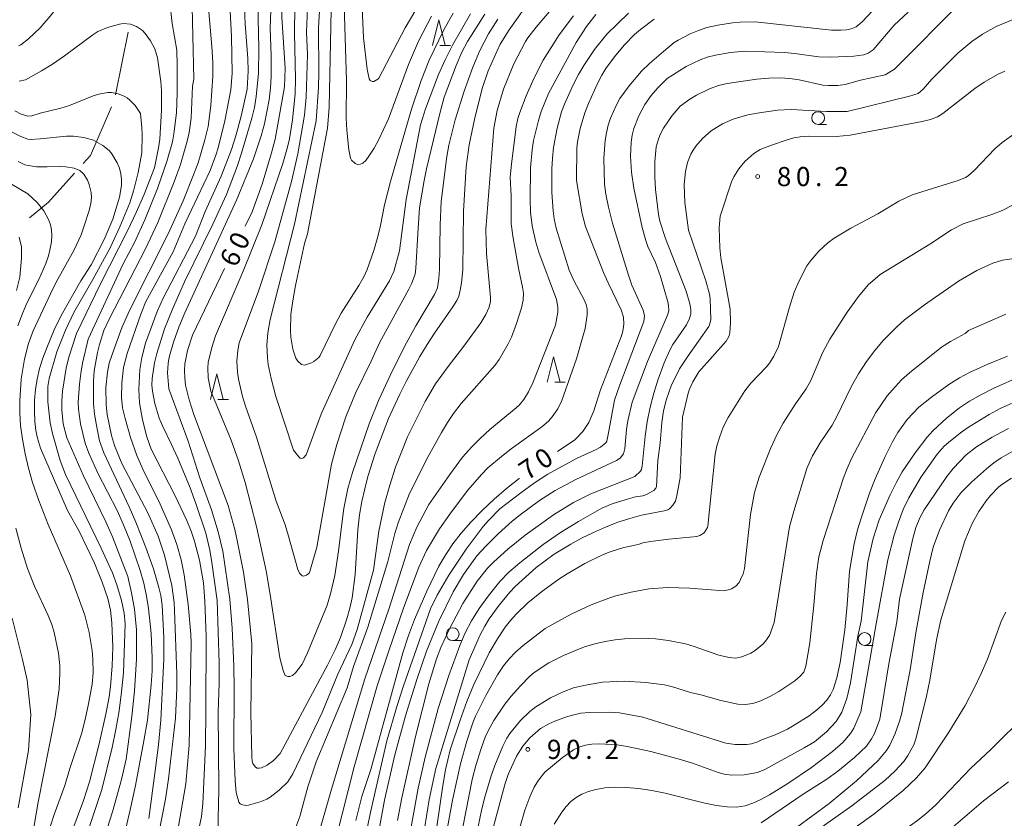
# Model space of a CAD drawing. Units: millimetres. Extents: x -76000 to -74000, y 30000 to 31500.
# Drawn here: x -75777 to -75584, y 30976 to 31133 of the extents above; entities that cross this region are included whole.
import ezdxf

# ---------------------------------------------------------------- set-up
doc = ezdxf.new("R2010")
doc.units = ezdxf.units.MM
for name, color, linetype, lineweight in [('110600_大字・町・丁目界', 7, 'Continuous', 20), ('633100_広葉樹林', 7, 'Continuous', 9), ('633200_針葉樹林', 7, 'Continuous', 9), ('710100_等高線（計曲線）', 7, 'Continuous', 20), ('710107_等高線（計曲線）（注記）', 7, 'Continuous', 0), ('710200_等高線（主曲線）', 7, 'Continuous', 9), ('731200_図化機測定による標高点', 7, 'Continuous', 20), ('731207_図化機測定による標高点（注記）', 7, 'Continuous', 20)]:
    doc.layers.add(name, color=color, linetype=linetype, lineweight=lineweight)
doc.styles.add('Style-WORKING', font='txt')

msp = doc.modelspace()

# ---------------------------------------------------------------- linework, layer by layer
at = {"layer": '110600_大字・町・丁目界'}
msp.add_line((-75755.714, 31130.275), (-75758.243, 31118.033), dxfattribs=at)
at = {"layer": '110600_大字・町・丁目界', "flags": 128}
for points in [[(-75758.981, 31115.659), (-75763.12, 31106.15), (-75764.543, 31104.566)], [(-75766.214, 31102.706), (-75771.33, 31097.01), (-75775.055, 31093.914)]]:
    msp.add_lwpolyline(points, dxfattribs=at)
at = {"layer": '633100_広葉樹林'}
for p, q in [((-75620.67, 31112.2), (-75619.003, 31112.2)), ((-75692.2, 31011.23), (-75690.533, 31011.23)), ((-75611.58, 31010.28), (-75609.913, 31010.28))]:
    msp.add_line(p, q, dxfattribs=at)
for centre in [(-75620.67, 31113.45), (-75692.2, 31012.48), (-75611.58, 31011.53)]:
    msp.add_circle(centre, 1.249875, dxfattribs=at)
at = {"layer": '633200_針葉樹林'}
for p, q in [((-75694.722, 31127.67), (-75692.638, 31127.67)), ((-75672.242, 31061.76), (-75670.158, 31061.76)), ((-75738.162, 31058.39), (-75736.078, 31058.39))]:
    msp.add_line(p, q, dxfattribs=at)
at = {"layer": '633200_針葉樹林', "flags": 128}
for points in [[(-75696.18, 31127.67), (-75694.93, 31132.67), (-75693.68, 31127.67)], [(-75673.7, 31061.76), (-75672.45, 31066.76), (-75671.2, 31061.76)], [(-75739.62, 31058.39), (-75738.37, 31063.39), (-75737.12, 31058.39)]]:
    msp.add_lwpolyline(points, dxfattribs=at)
at = {"layer": '710100_等高線（計曲線）', "flags": 128}
for points in [[(-75732.86, 31092.29), (-75731.49, 31095.14), (-75729.53, 31100.55), (-75727.66, 31106.65), (-75726.98, 31109.3), (-75725.11, 31119.54), (-75724.97, 31123.22), (-75725.65, 31133.19), (-75725.51, 31137.73), (-75723.99, 31149.51), (-75722.91, 31155.59), (-75722.27, 31158.4), (-75721.52, 31161.12)], [(-75713.49, 31137.68), (-75713.02, 31120.72), (-75713.05, 31113.43), (-75712.94, 31111.06), (-75712.53, 31107.27), (-75712.2, 31105.58), (-75711.99, 31105.2), (-75711.29, 31104.55), (-75710.84, 31104.38), (-75710.23, 31104.41), (-75709.78, 31104.63), (-75709.23, 31105.16), (-75708.61, 31105.98), (-75707.57, 31107.58), (-75706.7, 31109.16), (-75704.77, 31113.33), (-75700.88, 31123.97), (-75698.93, 31128.52), (-75696.35, 31133.41)], [(-75740.11, 31136.56), (-75739.37, 31127.46), (-75739.19, 31124.41), (-75739.16, 31121.63), (-75739.55, 31115.91), (-75740.08, 31111.78), (-75740.7, 31109.18), (-75742.06, 31104.73), (-75742.93, 31102.33), (-75744.98, 31097.26), (-75747.92, 31090.79), (-75755.4, 31075.91), (-75756.91, 31072.63), (-75758.5, 31068.32), (-75759.43, 31065.47), (-75759.8, 31063.72), (-75760.12, 31060.76), (-75760.05, 31057.37), (-75759.82, 31055.45), (-75758.99, 31051.32), (-75758.41, 31049.39), (-75756.98, 31045.86), (-75751.87, 31036.21), (-75749.84, 31031.65), (-75748.6, 31027.91), (-75747.2, 31021.98), (-75746.76, 31018.67), (-75746.65, 31017.14), (-75746.19, 31004.72), (-75746.2, 31001.87), (-75746.48, 30996.01), (-75747.87, 30984.16), (-75748.42, 30980.2), (-75749.75, 30973.51)], [(-75676.5, 31137.33), (-75681.13, 31130.74), (-75682.9, 31127.94), (-75685.25, 31122.72), (-75686.45, 31119.23), (-75687.94, 31113.21), (-75688.98, 31108.23), (-75689.55, 31103.94), (-75690.08, 31095.24), (-75690.24, 31083.78), (-75690.49, 31081.21), (-75690.72, 31079.76), (-75691.02, 31078.61), (-75691.39, 31077.76), (-75692.15, 31076.5), (-75695.8, 31071.35), (-75697.22, 31069.15), (-75698.65, 31066.79), (-75701.34, 31061.91), (-75702.57, 31059.45), (-75704.77, 31054.66), (-75707.38, 31047.85), (-75708.82, 31043.3), (-75709.43, 31040.93), (-75709.99, 31038.46), (-75710.44, 31035.83), (-75710.77, 31032.91), (-75711.27, 31024.12), (-75711.86, 31019.6), (-75712.32, 31017.54), (-75712.92, 31015.46), (-75714.2, 31011.83), (-75715.22, 31009.43), (-75716.72, 31006.43), (-75725.96, 30989.1), (-75727.31, 30987.76), (-75728.51, 30986.87), (-75729.64, 30986.32), (-75730.1, 30986.23), (-75730.5, 30986.28), (-75730.84, 30986.47), (-75731.32, 30987.2), (-75731.46, 30987.6), (-75731.54, 30988.38), (-75731.69, 30997.13), (-75731.54, 31010.57), (-75732.4, 31019.24), (-75733.18, 31024.59), (-75734.31, 31030.48), (-75734.87, 31032.94), (-75736.15, 31037.62), (-75742.89, 31055.48), (-75743.82, 31058.35), (-75744.48, 31061.21), (-75744.66, 31062.63), (-75744.72, 31064.04), (-75744.63, 31065.4), (-75744.12, 31067.95), (-75743.15, 31070.97), (-75736.85, 31084.03)], [(-75671.68, 31048.24), (-75668.28, 31050.53), (-75666.7, 31052.1), (-75665.57, 31053.9), (-75664.61, 31056.18), (-75663.26, 31060.31), (-75659.16, 31070.84), (-75658.89, 31071.78), (-75658.72, 31073.13), (-75658.8, 31074.52), (-75659.25, 31075.96), (-75661.79, 31081.19), (-75662.68, 31083.25), (-75666.19, 31092.25), (-75666.87, 31094.74), (-75667.97, 31101.22), (-75667.93, 31107.54), (-75667.8, 31108.84), (-75667.27, 31111.42), (-75666.31, 31114.51), (-75665.61, 31116.31), (-75663.86, 31120.21), (-75663.02, 31121.83), (-75662.23, 31123.15), (-75660.56, 31125.46), (-75658.65, 31127.7), (-75656.59, 31129.8), (-75655.46, 31130.81), (-75652.78, 31132.84)], [(-75584.12, 31122.65), (-75585.59, 31121.95), (-75588.16, 31120.51), (-75589.98, 31119.27), (-75596.27, 31114.36), (-75597.32, 31113.71), (-75598.66, 31113.19), (-75600.28, 31112.79), (-75614.41, 31110.08), (-75617.11, 31109.83), (-75622.62, 31109.89), (-75624.17, 31109.79), (-75625.43, 31109.57), (-75626.74, 31109.21), (-75629.83, 31108.18), (-75632.01, 31107.31), (-75633.28, 31106.54), (-75635.05, 31104.97), (-75636.21, 31103.54), (-75637.18, 31101.94), (-75637.62, 31100.96), (-75639.82, 31094.26), (-75640.02, 31092.01), (-75639.93, 31088.07), (-75639.69, 31086.1), (-75637.91, 31076.09), (-75637.82, 31073.51), (-75637.95, 31071.36), (-75638.14, 31070.73), (-75638.66, 31069.78), (-75644.02, 31063.82), (-75645.2, 31061.85), (-75645.86, 31060.41), (-75646.13, 31059.61), (-75647.22, 31054.93), (-75647.71, 31043.04), (-75648.33, 31039.58), (-75648.62, 31038.49), (-75649.11, 31037.73), (-75649.73, 31037.05), (-75650.12, 31036.82), (-75650.82, 31036.6), (-75655.27, 31035.75), (-75657.52, 31035.14), (-75659.9, 31034.36), (-75662.32, 31033.43), (-75664.67, 31032.39), (-75667, 31031.23), (-75669.07, 31030.1), (-75672.33, 31028.13), (-75675.86, 31025.51), (-75679.99, 31021.79), (-75681.05, 31020.67), (-75683.14, 31018.15), (-75685.04, 31015.49), (-75685.94, 31014.03), (-75686.83, 31012.34), (-75688.98, 31007.43), (-75695.48, 30986.22), (-75696.79, 30980.15), (-75697.72, 30974.39)], [(-75757.46, 31103.67), (-75757.88, 31104.72), (-75758.91, 31106.46), (-75759.46, 31107.09), (-75760.71, 31108.08), (-75762.53, 31109.11), (-75764.39, 31109.65), (-75766.44, 31109.94), (-75767.78, 31109.9), (-75772.93, 31109.38), (-75774.85, 31109.28), (-75775.36, 31109.36), (-75776.73, 31109.86), (-75779.2, 31111.09)], [(-75768.21, 30969.93), (-75764.5, 30979.93), (-75763.33, 30983.59), (-75761.38, 30990.99), (-75760.03, 30997.12), (-75759.46, 31000.22), (-75759.16, 31002.24), (-75758.84, 31006.25), (-75758.75, 31009.92), (-75758.92, 31014.68), (-75759.22, 31017.16), (-75759.74, 31019.43), (-75760.81, 31022.64), (-75762.3, 31026.39), (-75765.3, 31032.63), (-75767.6, 31036.67), (-75772.91, 31048.84), (-75773.47, 31050.83), (-75773.78, 31052.33), (-75773.98, 31054.1), (-75774.08, 31056.13), (-75774.05, 31058.26), (-75773.87, 31060.36), (-75773.54, 31062.4), (-75773.06, 31064.43), (-75772.44, 31066.47), (-75771.68, 31068.51), (-75770.2, 31072.02), (-75768.84, 31074.85), (-75765.01, 31081.64), (-75762.99, 31084.71), (-75760.4, 31089.71), (-75758.75, 31093.66), (-75757.4, 31098.01), (-75757.07, 31100.26), (-75757.07, 31101.42), (-75757.19, 31102.56), (-75757.46, 31103.67)], [(-75673.37, 30994.92), (-75672.22, 30995.44), (-75669.73, 30996.37), (-75668.51, 30996.72), (-75667.15, 30996.99), (-75665.51, 30997.17), (-75661.54, 30997.24), (-75659.57, 30997.08), (-75654.96, 30996.24), (-75638.75, 30991.16), (-75636.88, 30990.92), (-75634.65, 30990.88), (-75633.71, 30991.02), (-75632.45, 30991.38), (-75631.9, 30991.71), (-75629.1, 30992.78), (-75626.66, 30993.92), (-75625.35, 30994.65), (-75622.44, 30996.52), (-75621.02, 30997.58), (-75619.86, 30998.61), (-75618.96, 30999.59), (-75618.27, 31000.58), (-75617.72, 31001.62), (-75616.98, 31003.91), (-75616.36, 31006.95), (-75615.45, 31013.33), (-75614.97, 31018.19), (-75614.51, 31024.79), (-75613.64, 31030.14), (-75612.97, 31032.9), (-75612.25, 31035.19), (-75610.59, 31040.07), (-75609.49, 31042.87), (-75607.55, 31047.21), (-75606.11, 31050.13), (-75605.06, 31051.91), (-75603.24, 31054.46), (-75600.93, 31056.92), (-75598.47, 31058.87), (-75595.07, 31061.3), (-75592.97, 31062.6), (-75591.02, 31063.65), (-75587.42, 31065.32), (-75583.57, 31066.86)], [(-75711.15, 30975.99), (-75709.98, 30980.74), (-75708.26, 30986), (-75701.99, 31008.83), (-75700.87, 31012.22), (-75699.69, 31015.32), (-75697.29, 31020.89), (-75694.9, 31025.81), (-75693.58, 31028.06), (-75692.17, 31030.17), (-75690.56, 31032.26), (-75688.66, 31034.42), (-75686.46, 31036.65), (-75684.09, 31038.86), (-75681.66, 31040.96), (-75679.17, 31042.93), (-75679.16, 31042.94)], [(-75582.85, 31043.01), (-75584.5, 31041.92), (-75585.27, 31041.28), (-75586.93, 31039.59), (-75587.77, 31038.58), (-75589.23, 31036.48), (-75590.49, 31034.11), (-75591.93, 31030.71), (-75596.66, 31015.28), (-75597.52, 31011.34), (-75598.8, 31003.49), (-75599.45, 31000.37), (-75601.49, 30992.2), (-75601.96, 30990.82), (-75603.08, 30988.72), (-75603.91, 30987.59), (-75605.66, 30985.65), (-75607.56, 30983.92), (-75614.08, 30978.89), (-75629.7, 30967.85)], [(-75684.33, 30974.35), (-75681.98, 30983.09), (-75681.34, 30985.03), (-75679.74, 30988.62), (-75678.5, 30990.55), (-75677.08, 30992.2), (-75675.02, 30993.99), (-75673.37, 30994.92)]]:
    msp.add_lwpolyline(points, dxfattribs=at)
at = {"layer": '710200_等高線（主曲線）', "flags": 128}
for points in [[(-75753.73, 31148.08), (-75754.61, 31148.21), (-75755.65, 31148.2), (-75756.77, 31148.03), (-75757.9, 31147.72), (-75759.02, 31147.25), (-75761.03, 31146.11), (-75762.08, 31145.31), (-75762.75, 31144.66), (-75763.51, 31143.71), (-75766.11, 31139.83), (-75768.52, 31136.59), (-75771.01, 31133.39), (-75772.93, 31131.09), (-75775.25, 31128.98), (-75776.77, 31127.77), (-75777.23, 31127.62)], [(-75688.73, 31133.85), (-75692.26, 31127.75), (-75693.71, 31124.88), (-75694.99, 31121.97), (-75697.55, 31115.28), (-75698.48, 31112.11), (-75701.3, 31097.5), (-75702.64, 31087.47), (-75703.76, 31083.43), (-75704.58, 31081.58), (-75708.98, 31074.5), (-75711.39, 31070.05), (-75717.81, 31055.88), (-75718.7, 31053.65), (-75720.88, 31047.59), (-75721.39, 31047.01), (-75721.8, 31046.84), (-75722.04, 31046.92), (-75722.35, 31047.17), (-75723.35, 31048.5), (-75726.8, 31059.01), (-75727.74, 31062.51), (-75728.31, 31065.27), (-75728.49, 31066.57), (-75728.58, 31069.02), (-75728.37, 31071.45), (-75727.93, 31074.03), (-75723.2, 31092.73), (-75718.95, 31112.9), (-75718.47, 31119.41), (-75718.4, 31122.39), (-75718.5, 31131.14), (-75717.56, 31146.67)], [(-75743.8, 30990.78), (-75743.39, 31010.74), (-75743.44, 31012.5), (-75743.97, 31018.29), (-75744.78, 31024.06), (-75745.39, 31027.05), (-75746.22, 31029.99), (-75747.28, 31032.87), (-75748.48, 31035.7), (-75749.75, 31038.47), (-75752.62, 31044.18), (-75754.06, 31047.42), (-75755.29, 31050.96), (-75756.33, 31054.67), (-75756.84, 31056.74), (-75757.06, 31058.79), (-75757, 31061.59), (-75756.67, 31064.65), (-75755.96, 31067.42), (-75753.24, 31075.11), (-75752.25, 31077.57), (-75746.94, 31087.26), (-75744.63, 31092.77), (-75739.71, 31103.17), (-75738.55, 31106.21), (-75738.1, 31107.64), (-75736.78, 31112.93), (-75735.62, 31119.01), (-75735.38, 31122.26), (-75735.53, 31129.45), (-75736.17, 31141.95)], [(-75738.17, 30973.46), (-75737.98, 30982.17), (-75738.13, 30997.2), (-75737.93, 31002.89), (-75737.89, 31006.81), (-75738.32, 31019.09), (-75739.34, 31026.53), (-75739.75, 31028.91), (-75740.56, 31032.25), (-75742.46, 31038.03), (-75743.62, 31041.09), (-75746.03, 31046.91), (-75747.23, 31049.61), (-75749.04, 31053.24), (-75749.66, 31054.73), (-75750.53, 31057.58), (-75750.99, 31060.01), (-75751.07, 31061.18), (-75751.02, 31062.48), (-75750.56, 31065.55), (-75750.11, 31067.4), (-75748.62, 31072.22), (-75747.07, 31076.08), (-75744.71, 31081.4), (-75739.14, 31092.73), (-75736.5, 31098.53), (-75734.38, 31103.97), (-75733.53, 31106.57), (-75731.52, 31113.43), (-75731.02, 31115.51), (-75730.65, 31117.69), (-75730.25, 31122.17), (-75730.14, 31127.13), (-75730.5, 31141.6)], [(-75727.61, 31139.93), (-75727.95, 31131.05), (-75727.74, 31125.63), (-75727.75, 31121.57), (-75727.88, 31119.35), (-75728.15, 31117.05), (-75729.07, 31112.3), (-75729.69, 31109.99), (-75731.22, 31105.45), (-75734.51, 31097.37), (-75744.61, 31075.35), (-75745.79, 31072.53), (-75746.86, 31069.59), (-75747.68, 31066.65), (-75747.91, 31065.46), (-75748.04, 31063.63), (-75747.77, 31060.5), (-75743.98, 31050.21), (-75741.69, 31043.07), (-75739.45, 31036.78), (-75738.13, 31032.53), (-75737.2, 31028.71), (-75735.84, 31019.31), (-75735.37, 31013.65), (-75735.07, 31006.22), (-75735.01, 31001.87), (-75735.06, 30990.12), (-75734.81, 30983.81), (-75734.61, 30981.47), (-75734.05, 30979.62), (-75733.81, 30979.31), (-75733.53, 30979.12), (-75732.73, 30978.97), (-75732.19, 30979.02), (-75729.89, 30979.65), (-75728.58, 30980.22), (-75727.96, 30980.61), (-75726.19, 30981.98), (-75724.49, 30983.61), (-75723.47, 30985.14), (-75717.78, 30997.17), (-75714.72, 31004.62), (-75711.96, 31010.47), (-75710.9, 31013.37), (-75707.68, 31025), (-75706.69, 31032.64), (-75705.48, 31038.25), (-75704.5, 31041.65), (-75703.37, 31045.15), (-75701.06, 31051.09), (-75697.6, 31057.97), (-75695.56, 31061.43), (-75693.11, 31064.88), (-75690.02, 31068.84), (-75686.68, 31073.39), (-75685.69, 31075.03), (-75685.04, 31076.44), (-75684.8, 31077.58), (-75684.79, 31078.36), (-75685.58, 31086.98), (-75685.72, 31091.63), (-75684.15, 31111.51), (-75683.47, 31114.92), (-75682.24, 31119.14), (-75680.21, 31124.06), (-75677.93, 31128.43), (-75677.47, 31129.16), (-75675.86, 31131.22), (-75671.34, 31136.54)], [(-75715.88, 31141.03), (-75716.37, 31115.52), (-75716.74, 31111.5), (-75720.6, 31090.8), (-75721.22, 31088.94), (-75722.98, 31080.68), (-75723.52, 31077.67), (-75723.87, 31075), (-75723.96, 31071.92), (-75723.86, 31070.58), (-75723.49, 31068.24), (-75722.89, 31066.5), (-75722.51, 31065.91), (-75721.79, 31065.24), (-75721.19, 31065.14), (-75719.85, 31065.55), (-75719.36, 31065.85), (-75718.44, 31066.63), (-75718.18, 31066.98)], [(-75743.28, 31138.09), (-75742.91, 31121.05), (-75743.13, 31119.68), (-75743.41, 31113.44), (-75743.81, 31110.64), (-75744.2, 31108.96), (-75745.5, 31104.35), (-75746.75, 31100.97), (-75749.9, 31093.03), (-75752.35, 31087.9), (-75759.41, 31074.21), (-75760.49, 31071.92), (-75761.36, 31069.16), (-75761.74, 31067.61), (-75762.37, 31063.99), (-75762.53, 31061.96), (-75762.49, 31057.62), (-75762.3, 31055.51), (-75761.9, 31052.98), (-75761.33, 31050.32), (-75760.48, 31047.93), (-75755.54, 31037.42), (-75754.23, 31034.39), (-75752.29, 31029.46), (-75750.78, 31025.23), (-75749.72, 31021.64), (-75749.36, 31020.05), (-75749.1, 31018.16), (-75748.75, 31011.82), (-75748.73, 31007.65), (-75749.35, 30995.64), (-75749.81, 30990.81), (-75750.44, 30985.71), (-75751.72, 30976.4)], [(-75720.5, 31138.14), (-75720.85, 31130.29), (-75720.64, 31125.88), (-75720.9, 31117.52), (-75721.24, 31114.01), (-75722.49, 31106.46), (-75723.77, 31101.04), (-75727.05, 31089.22), (-75730.24, 31079.61), (-75734.01, 31069.49), (-75734.29, 31068.01), (-75734.47, 31065.89), (-75734.35, 31063.73), (-75734.14, 31062.36), (-75733.36, 31058.96), (-75732.78, 31057.07), (-75730.59, 31051.02), (-75726.74, 31038.47), (-75725.03, 31033.89), (-75724.32, 31031.63), (-75722.55, 31025.14), (-75722.2, 31024.43), (-75721.68, 31023.88), (-75721.39, 31023.83), (-75720.81, 31024.04), (-75720.33, 31024.44), (-75720.14, 31024.75), (-75718.81, 31029.49), (-75715.92, 31045.74), (-75714.88, 31049.58), (-75713.15, 31054.98), (-75711.26, 31059.64), (-75708.16, 31065.88), (-75706.55, 31069.48), (-75700.81, 31079.97), (-75700.29, 31081.02), (-75699.57, 31082.92), (-75699.4, 31084.08), (-75698.99, 31091.91), (-75698.68, 31095.87), (-75697.81, 31101.23), (-75697.34, 31103.51), (-75694.73, 31114.32), (-75693.85, 31117.56), (-75691.52, 31123.74), (-75690.39, 31126.32), (-75689.29, 31128.47), (-75685.91, 31133.81)], [(-75758.27, 30965.53), (-75755.32, 30978.09), (-75754.3, 30982.88), (-75752.65, 30991.58), (-75751.97, 30995.68), (-75751.22, 31002.59), (-75751.06, 31005.32), (-75751.03, 31007.83), (-75751.22, 31012.64), (-75751.73, 31017.47), (-75752.15, 31019.9), (-75752.7, 31022.43), (-75753.37, 31024.94), (-75755.33, 31030.66), (-75756.62, 31033.84), (-75757.91, 31036.69), (-75761.68, 31043.95), (-75763.45, 31047.89), (-75764.12, 31049.82), (-75765.07, 31053.6), (-75765.47, 31056.51), (-75765.49, 31057.84), (-75765.27, 31061.4), (-75765.02, 31063.49), (-75764.7, 31065.49), (-75763.59, 31070.19), (-75756.72, 31084.92), (-75754.49, 31089.09), (-75752.48, 31093.55), (-75750.02, 31099.67), (-75748.18, 31104.97), (-75747.07, 31108.82), (-75746.78, 31110.36), (-75746.25, 31114.48), (-75746.13, 31118.32), (-75746.13, 31123.82), (-75746.23, 31126.73), (-75747.14, 31131.93), (-75747.56, 31136.15)], [(-75699.41, 31134.65), (-75701.49, 31131.14), (-75706.69, 31121.24), (-75706.85, 31121.05), (-75707.65, 31120.64), (-75707.98, 31120.63), (-75708.33, 31120.8), (-75708.55, 31121.13), (-75708.97, 31123.02), (-75709.66, 31129.16), (-75710.01, 31136.39)], [(-75689.59, 31029.12), (-75686.23, 31033.54), (-75685.22, 31034.72), (-75682.96, 31037.02), (-75678.87, 31040.16), (-75676.21, 31042.06), (-75673.57, 31043.76), (-75667.96, 31046.86), (-75664.12, 31048.58), (-75663.27, 31049.05), (-75662.24, 31049.92), (-75662.05, 31050.25), (-75661.68, 31051.85), (-75660.54, 31058.26), (-75659.52, 31061.27), (-75654.79, 31073.65), (-75654.64, 31074.77), (-75654.94, 31075.89), (-75657.11, 31080.75), (-75657.81, 31082.72), (-75660.93, 31092.89), (-75661.72, 31096.02), (-75662.25, 31098.54), (-75662.51, 31100.51), (-75662.59, 31105.61), (-75662.36, 31109.04), (-75662.13, 31110.59), (-75661.78, 31112.06), (-75661.32, 31113.47), (-75660.15, 31116.08), (-75659.46, 31117.28), (-75657.69, 31119.79), (-75655.23, 31122.61), (-75653.68, 31124.13), (-75650.97, 31126.51), (-75648.83, 31128.22), (-75648.07, 31128.71), (-75645.74, 31129.95), (-75644.12, 31130.61), (-75642.45, 31131.15), (-75640.31, 31131.65), (-75637.42, 31132.1), (-75635.95, 31132.24), (-75632.98, 31132.32), (-75618.08, 31130.67), (-75616.23, 31130.68), (-75615.1, 31130.75), (-75614.19, 31130.92), (-75613.22, 31131.33), (-75612.08, 31132.29), (-75607.81, 31136.88)], [(-75650.55, 31089.87), (-75651.68, 31093.27), (-75651.94, 31094.61), (-75652.52, 31099.45), (-75652.66, 31101.91), (-75652.61, 31104.95), (-75652.35, 31107.82), (-75652, 31109.15), (-75651.57, 31110.25), (-75650.95, 31111.46), (-75649.27, 31113.99), (-75647.68, 31115.76), (-75645.76, 31117.16), (-75644.48, 31117.92), (-75641.94, 31119.2), (-75640.17, 31119.84), (-75638.45, 31120.24), (-75632.66, 31121.1), (-75630.3, 31121.28), (-75628.18, 31121.3), (-75626.23, 31121.17), (-75624.38, 31120.91), (-75619.73, 31119.91), (-75618.62, 31119.81), (-75616.84, 31119.84), (-75615.41, 31120.02), (-75612.39, 31120.89), (-75607.55, 31121.94), (-75605.74, 31123.04), (-75592.61, 31136.19)], [(-75732.96, 31135.04), (-75732.81, 31131.87), (-75732.28, 31125.09), (-75732.22, 31122.66), (-75732.47, 31119.14), (-75733.6, 31113.82), (-75734.67, 31109.96), (-75735.53, 31107.29), (-75737.5, 31102.1), (-75740.65, 31095.16), (-75742.58, 31090.35), (-75748.88, 31078.21), (-75750.03, 31075.63), (-75752.31, 31069.42), (-75753.03, 31066.61), (-75753.42, 31064.26), (-75753.62, 31060.38), (-75753.5, 31057.74), (-75752.93, 31054.39), (-75752.09, 31051.07), (-75751.26, 31048.68), (-75746.58, 31039.68), (-75744.25, 31034.72), (-75743.39, 31032.62), (-75742.72, 31030.68), (-75741.75, 31026.97), (-75740.99, 31022.54)], [(-75683.38, 31132.83), (-75685.18, 31129.96), (-75686.87, 31126.7), (-75688.28, 31123.42), (-75689.94, 31118.73), (-75691.71, 31113.14), (-75692.96, 31108.15), (-75693.36, 31105.91), (-75694.46, 31097.14), (-75694.69, 31092.59), (-75694.78, 31083.91), (-75694.91, 31082.1), (-75695.21, 31080.21), (-75695.74, 31078.94), (-75699.42, 31072.81), (-75701.65, 31068.77), (-75704.45, 31063.08), (-75706.64, 31058.32), (-75708.56, 31053.6), (-75711.8, 31044.08), (-75712.71, 31040.99), (-75713.5, 31037.08), (-75713.8, 31035.11), (-75714.56, 31028.74), (-75715.31, 31023.94), (-75716.1, 31020.37), (-75716.76, 31018.15), (-75720.61, 31008.84), (-75721.69, 31006.6), (-75723.01, 31004.89), (-75723.59, 31004.41), (-75724.09, 31004.22), (-75724.51, 31004.21), (-75725, 31004.42), (-75725.38, 31005.35), (-75726.07, 31007.83), (-75727.92, 31020.22), (-75728.74, 31024.86), (-75730.6, 31033.54), (-75732.83, 31042.15), (-75734.12, 31046.38), (-75735.55, 31050.43), (-75739.54, 31060), (-75740.05, 31062.65), (-75740.16, 31064.62), (-75740.05, 31065.66), (-75739.36, 31068.54), (-75738.63, 31070.85), (-75733.19, 31083.47), (-75729.58, 31092.59), (-75725.44, 31104.56), (-75724.54, 31107.74), (-75724.18, 31109.39), (-75723.57, 31113.1), (-75723.05, 31118.17), (-75722.97, 31121.04), (-75723.18, 31130.13), (-75723.08, 31135.26)], [(-75718.86, 30971.89), (-75715.94, 30982.14), (-75709.42, 31003.74), (-75704.73, 31017.4), (-75700.67, 31030.03), (-75699.22, 31033.42), (-75696.91, 31037.86), (-75692.79, 31043.75), (-75690.28, 31047.08), (-75688.46, 31049.14), (-75686.84, 31050.78), (-75684.94, 31052.53), (-75679.75, 31056.78), (-75679.12, 31057.35), (-75678.29, 31058.42), (-75677.36, 31059.89), (-75676.53, 31061.64), (-75672.06, 31072.95), (-75671.63, 31075.49), (-75671.63, 31076.43), (-75671.89, 31077.99), (-75675.34, 31087.21), (-75675.92, 31089.15), (-75676.67, 31092.38), (-75676.97, 31095.05), (-75677.01, 31097.55), (-75676.95, 31103.75), (-75676.67, 31107.26), (-75676.36, 31109.07), (-75675.42, 31112.99), (-75674.87, 31114.74), (-75673.43, 31118.26), (-75668.05, 31128.25), (-75666.04, 31131.35), (-75664.19, 31133.75)], [(-75718.18, 31066.98), (-75715.23, 31073.07), (-75714.01, 31075.26), (-75710.55, 31080.7), (-75709.61, 31082.39), (-75708.94, 31083.8), (-75707.63, 31087.56), (-75706.87, 31090.27), (-75706.34, 31092.45), (-75705.54, 31096.49), (-75704.37, 31101.04), (-75700.26, 31115.18), (-75698.39, 31120.84), (-75696.79, 31124.8), (-75693.96, 31130.71), (-75692.12, 31133.97)], [(-75657.82, 31133.98), (-75662.04, 31129.85), (-75664.45, 31126.85), (-75666.54, 31123.77), (-75667.6, 31121.95), (-75668.64, 31119.95), (-75670.34, 31116.2), (-75670.9, 31114.65), (-75671.77, 31111.47), (-75672.46, 31107.7), (-75672.68, 31105.63), (-75672.79, 31103.44), (-75672.78, 31098.9), (-75672.57, 31095.3), (-75672.37, 31093.72), (-75671.98, 31091.91), (-75669.39, 31083.7), (-75668.49, 31081.65), (-75666.45, 31077.89), (-75666.08, 31076.95), (-75665.89, 31076.04), (-75665.87, 31074.97), (-75666.3, 31072.3), (-75667.98, 31066.35), (-75670.85, 31058.2), (-75671.62, 31056.59), (-75672.71, 31055.01), (-75673.46, 31054.17), (-75674.73, 31053.05), (-75680.78, 31048.72), (-75682.68, 31047.24), (-75685.31, 31044.99), (-75686.53, 31043.81), (-75689.28, 31040.56), (-75692.79, 31035.97), (-75694.77, 31033.11), (-75697.34, 31028.82), (-75698.85, 31025.58), (-75701.83, 31017.57), (-75704.67, 31009.42), (-75706.99, 31002.34), (-75711.5, 30986.53), (-75715.01, 30972.63)], [(-75603.07, 31134.2), (-75605.79, 31131.63), (-75609.87, 31126.78), (-75610.9, 31126.13), (-75611.71, 31125.82), (-75613.71, 31125.6), (-75618.24, 31125.36), (-75620.56, 31125.45), (-75625.31, 31126.1), (-75627.28, 31126.27), (-75634.93, 31126.52), (-75637.84, 31126.31), (-75640.78, 31125.77), (-75642.38, 31125.36), (-75643.77, 31124.87), (-75646.48, 31123.54), (-75650.21, 31121.2), (-75652.05, 31119.39), (-75653.35, 31117.89), (-75654.58, 31116.12), (-75655.8, 31113.9), (-75656.73, 31111.41), (-75657.05, 31110.1), (-75657.27, 31108.77), (-75657.38, 31106.02), (-75657.2, 31102.9), (-75656.78, 31099.72), (-75655.14, 31092.06), (-75654.42, 31089.48), (-75653.99, 31088.35), (-75652.52, 31085.23), (-75651.5, 31082.44), (-75650.09, 31077.52), (-75649.93, 31076.78), (-75649.88, 31075.73), (-75650.17, 31074.87), (-75654.1, 31065.84), (-75657.06, 31057.87), (-75657.94, 31054.23), (-75658.19, 31052.55), (-75658.49, 31048.83), (-75658.76, 31047.74), (-75659.44, 31046.94), (-75660.15, 31046.48), (-75668.08, 31042.73), (-75672.17, 31040.6), (-75675.21, 31038.6), (-75679.02, 31035.84), (-75680.59, 31034.56), (-75683.29, 31032.13), (-75685.73, 31029.7), (-75687.47, 31027.78), (-75690.07, 31024.16), (-75692.11, 31020.77)], [(-75777.05, 31120.66), (-75775.82, 31120.92), (-75772.69, 31122.68), (-75770.53, 31124.02), (-75768.21, 31125.61), (-75762.67, 31129.75), (-75761.66, 31130.39), (-75759.8, 31131.15), (-75757.45, 31131.86), (-75756.63, 31131.96), (-75755.31, 31131.84), (-75754.12, 31131.39), (-75752.95, 31130.58), (-75752.38, 31130.03), (-75751.33, 31128.59), (-75750.53, 31127.01), (-75749.98, 31125.25), (-75749.35, 31120.63), (-75749.21, 31118.76), (-75749.19, 31114.99), (-75749.54, 31109.36), (-75749.78, 31107.61), (-75750.59, 31103.74), (-75752.69, 31098.39), (-75754.17, 31094.96), (-75755.79, 31091.5), (-75761.22, 31080.88), (-75765.83, 31071.29), (-75767.36, 31066.67), (-75767.86, 31064.53), (-75768.56, 31060.01), (-75768.72, 31058.06), (-75768.74, 31056.4), (-75768.47, 31053.61), (-75767.73, 31050.86), (-75764.53, 31043.59)], [(-75668.54, 31133.48), (-75671.38, 31129.74), (-75674.51, 31124.8), (-75676.27, 31121.36), (-75677.8, 31117.81), (-75679.08, 31114.57), (-75679.47, 31113.35), (-75679.8, 31111.81), (-75680.72, 31104.44), (-75680.93, 31101.91), (-75680.74, 31098.24), (-75680.73, 31092.76), (-75680.35, 31089.99), (-75679.32, 31084.08), (-75678.53, 31080.39), (-75678.36, 31079.2), (-75678.44, 31077.84), (-75678.77, 31076.31), (-75679.7, 31073.28), (-75680.72, 31070.6), (-75681.35, 31069.27), (-75683.11, 31066.19), (-75683.98, 31065.07), (-75690.55, 31057.6), (-75692.06, 31055.63), (-75693.23, 31053.9), (-75694.43, 31051.94), (-75697.02, 31047.22), (-75700.64, 31039.99), (-75702.86, 31034.23), (-75703.52, 31032.16), (-75704.89, 31026.68), (-75708.8, 31013.82)], [(-75582.17, 31132.87), (-75585.79, 31131.39), (-75588.5, 31129.86), (-75590.57, 31128.45), (-75593.35, 31126.15), (-75598.41, 31121.09), (-75600.12, 31119.12), (-75601.12, 31118.29), (-75602.81, 31117.77), (-75614.98, 31114.72), (-75619, 31114.75), (-75625.96, 31115.16), (-75628.64, 31115.02), (-75632.58, 31114.44), (-75634.46, 31114.07), (-75636.03, 31113.66), (-75637.3, 31113.22), (-75639.36, 31112.32), (-75640.58, 31111.64), (-75641.61, 31110.94), (-75643.29, 31109.47), (-75644.63, 31107.94), (-75645.16, 31107.16), (-75645.59, 31106.38), (-75646.24, 31104.77), (-75646.65, 31103), (-75646.87, 31100.44), (-75646.77, 31096.96), (-75646.04, 31091.55), (-75642.64, 31081.61), (-75641.91, 31079.02), (-75641.8, 31078.12), (-75641.7, 31074.07), (-75641.92, 31072.95), (-75642.06, 31072.68), (-75646.13, 31066.92), (-75647.81, 31064.4), (-75649.45, 31061.04), (-75650.38, 31058.49), (-75650.94, 31056.18), (-75651.27, 31053.87), (-75651.6, 31049.88), (-75652.05, 31046.48), (-75652.29, 31041.39), (-75652.44, 31041.03), (-75652.85, 31040.61), (-75654.43, 31039.72), (-75655.01, 31039.54), (-75656.39, 31039.34), (-75658.27, 31038.82), (-75660.97, 31037.99), (-75663.03, 31037.1), (-75667.56, 31034.53), (-75671.09, 31032.37), (-75674.48, 31030.04), (-75679.09, 31026.42), (-75681.19, 31024.59), (-75682.99, 31022.79), (-75685.28, 31019.94), (-75687.02, 31017.49), (-75688.51, 31015.08), (-75689.74, 31012.72), (-75690.83, 31010.24), (-75692.98, 31004.42), (-75695.02, 30997.91), (-75697.61, 30988.43), (-75698.99, 30982.35), (-75701.43, 30968.65)], [(-75766.96, 30963.9), (-75760.9, 30982.11), (-75758.84, 30990.27), (-75758.12, 30993.84), (-75757.51, 30997.5), (-75757.02, 31001.21), (-75756.68, 31004.9), (-75756.35, 31014.53), (-75756.5, 31016.59), (-75757.04, 31019.04), (-75757.93, 31022.1), (-75758.83, 31024.47), (-75761.04, 31029.3), (-75767.99, 31043.73), (-75769.05, 31046.47), (-75770.57, 31051.72), (-75771.02, 31053.84), (-75771.47, 31057.96), (-75771.48, 31060.91), (-75771.19, 31062.48), (-75769.67, 31067.71), (-75768, 31071.99), (-75766.34, 31075.39), (-75762.64, 31081.84), (-75759.29, 31088.09), (-75757.36, 31092.17), (-75755.41, 31096.9), (-75754.6, 31099.43), (-75753.76, 31102.82), (-75753.09, 31106.63), (-75752.99, 31110.19), (-75753.04, 31111.58), (-75753.35, 31114.38), (-75754.39, 31115.93), (-75755.38, 31116.98), (-75755.93, 31117.41), (-75756.5, 31117.76), (-75757.72, 31118.22), (-75758.99, 31118.43), (-75759.7, 31118.43), (-75761.45, 31118.16), (-75762.57, 31117.84), (-75767.24, 31115.93), (-75768.9, 31115.38), (-75772.95, 31114.44)], [(-75772.95, 31114.44), (-75774.62, 31113.91), (-75775.37, 31113.83), (-75776.7, 31114.19), (-75777.9, 31114.85)], [(-75658.7, 31029.43), (-75655.89, 31030), (-75654.99, 31030.32), (-75653.48, 31030.58), (-75649.9, 31031.09), (-75644.42, 31031.59), (-75643.8, 31031.76), (-75643.01, 31032.33), (-75642.34, 31033.36), (-75642.27, 31033.62), (-75640.83, 31047.7), (-75640.52, 31049.3), (-75639.92, 31051.16), (-75639.23, 31052.96), (-75638.27, 31054.87), (-75634.99, 31060.06), (-75633.82, 31061.56), (-75630.75, 31064.78), (-75630.2, 31065.47), (-75629.33, 31066.85), (-75628.44, 31068.77), (-75626.26, 31076.46), (-75625.33, 31079.42), (-75624.36, 31081.64), (-75622.85, 31084.52), (-75622.1, 31085.62), (-75620.56, 31087.44), (-75618.76, 31089.02), (-75617.5, 31089.93), (-75614.3, 31091.94), (-75608.98, 31094.7), (-75604.85, 31097.23), (-75602.29, 31098.45), (-75593.25, 31101.22), (-75591.83, 31101.82), (-75591.3, 31102.16), (-75590.07, 31103.24), (-75586.05, 31107.44), (-75584.63, 31108.68), (-75581.44, 31110.98)], [(-75777.28, 31104.93), (-75775.93, 31104.34), (-75775.22, 31104.15), (-75773.69, 31103.94), (-75771.58, 31103.92), (-75768.92, 31103.99), (-75767.95, 31103.94), (-75766.28, 31103.64), (-75765.17, 31103.21), (-75764.39, 31102.5), (-75763.68, 31101.33), (-75763.37, 31100.46), (-75763, 31098.88), (-75762.93, 31097.93), (-75763.06, 31096.76), (-75763.4, 31095.35), (-75764.32, 31092.37), (-75764.96, 31090.6), (-75766.37, 31087.57), (-75769.82, 31081.32), (-75770.97, 31079.05), (-75774.33, 31071.84), (-75775.22, 31069.38), (-75776.02, 31066.26), (-75776.68, 31062.4)], [(-75777.35, 31072.8), (-75776.45, 31075.21), (-75775.55, 31077.26), (-75773.23, 31081.84), (-75771.85, 31085.02), (-75771.34, 31086.51), (-75770.98, 31087.93), (-75770.77, 31089.27), (-75770.7, 31090.51), (-75770.75, 31091.61), (-75770.94, 31092.58), (-75771.25, 31093.48), (-75772.22, 31095.28), (-75773.53, 31096.93), (-75775.38, 31098.61), (-75783.92, 31103.66)], [(-75582.5, 31096.46), (-75584.62, 31095.38), (-75586.65, 31094.6), (-75592.25, 31092.76), (-75594.59, 31091.57), (-75598.82, 31088.78), (-75608.52, 31082.86), (-75610.87, 31080.82), (-75612.79, 31078.57), (-75614.96, 31075.51), (-75618.39, 31070.2), (-75619.82, 31067.5), (-75622.12, 31062.12), (-75623.03, 31060.45), (-75625.1, 31057.57), (-75627.5, 31053.76), (-75628.75, 31051.46), (-75629.95, 31048.96), (-75632.24, 31043.22), (-75633.12, 31040.21), (-75633.91, 31035.87), (-75635.07, 31025.34), (-75635.34, 31024.29), (-75635.84, 31023.15), (-75636.15, 31022.6), (-75636.78, 31021.84), (-75637.62, 31021.36), (-75638.73, 31021.01), (-75639.16, 31020.96), (-75645.76, 31021.51), (-75650.11, 31021.63), (-75653.83, 31021.35), (-75657.3, 31020.71), (-75660.24, 31019.98), (-75661.66, 31019.53), (-75665.1, 31018.22), (-75669.01, 31016.41), (-75674.11, 31013.6), (-75678.44, 31010.24), (-75679.9, 31008.94), (-75681.13, 31007.66), (-75682.27, 31006.25), (-75683.42, 31004.54), (-75685.72, 31000.48), (-75687.74, 30996.43), (-75688.29, 30995.12), (-75689.44, 30991.57), (-75690.68, 30987.1), (-75692.23, 30979.98), (-75693.82, 30971.43)], [(-75777.05, 31090.16), (-75776.64, 31088.29), (-75776.59, 31087.29), (-75776.61, 31086.04), (-75776.95, 31082.34), (-75777.61, 31079.74)], [(-75703.03, 30975.99), (-75702.16, 30980.45), (-75699.47, 30992.47), (-75696.91, 31002.74), (-75695.4, 31007.63), (-75694.51, 31009.85), (-75692.81, 31013.51), (-75690.2, 31018.51), (-75687.44, 31022.84), (-75685.4, 31025.39), (-75684.13, 31026.66), (-75681.43, 31029.12), (-75678, 31031.88), (-75672.48, 31035.83), (-75668.54, 31038.24), (-75665.17, 31039.93), (-75656.55, 31043.35), (-75655.43, 31044.36), (-75655.26, 31044.71), (-75655.12, 31045.37), (-75654.56, 31051.23), (-75654.12, 31054), (-75653.52, 31056.87), (-75652.82, 31059.65), (-75652.07, 31062.15), (-75650.79, 31065.54), (-75649.7, 31068.07), (-75649.09, 31069.18), (-75646.46, 31073), (-75645.86, 31074.23), (-75645.62, 31075.13), (-75645.61, 31076), (-75645.76, 31077.11), (-75646.53, 31079.62), (-75650.55, 31089.87)], [(-75691.45, 30968.38), (-75688.42, 30984.02), (-75687.68, 30986.81), (-75686.61, 30990.09), (-75685.84, 30992.3), (-75685.25, 30993.58), (-75684.13, 30995.56), (-75682, 30998.78), (-75680.77, 31000.36), (-75678.95, 31002.37), (-75677.1, 31004.25), (-75676.24, 31004.99), (-75673.37, 31006.88), (-75670.51, 31008.32), (-75668.51, 31009.18), (-75666.41, 31009.97), (-75664.37, 31010.59), (-75662.36, 31011.04), (-75660.42, 31011.34), (-75658.55, 31011.55), (-75655.12, 31011.67), (-75652.51, 31011.58), (-75649.94, 31011.25), (-75646.65, 31010.59), (-75644.91, 31010.07), (-75640.1, 31008.34), (-75638.09, 31007.92), (-75636.85, 31007.8), (-75635.62, 31008.05), (-75633.84, 31008.79), (-75632.99, 31009.3), (-75631.5, 31010.5), (-75630.95, 31011.09), (-75630.21, 31012.23), (-75629.29, 31014.79), (-75626.26, 31033.47), (-75625.41, 31036.55), (-75622.85, 31044.89), (-75622.26, 31046.42), (-75621.76, 31047.38), (-75620.26, 31049.9), (-75617.92, 31053.36), (-75617.06, 31054.94), (-75614.23, 31060.86), (-75612.78, 31063.44), (-75611.23, 31065.81), (-75609.59, 31068), (-75607.86, 31070.03), (-75605.29, 31072.6), (-75603.77, 31073.95), (-75599.85, 31076.93), (-75593.17, 31081.52), (-75589.58, 31083.61), (-75586.46, 31085.06), (-75584.57, 31085.65), (-75581.41, 31086.08)], [(-75583.9, 31075.07), (-75591.24, 31071.87), (-75591.91, 31071.32), (-75594.78, 31069.74), (-75596.49, 31068.6), (-75602.79, 31063.61), (-75604.35, 31062.22), (-75606.14, 31060.31), (-75607.13, 31059.1), (-75609.37, 31055.87), (-75614.12, 31046.87), (-75615.01, 31044.87), (-75615.68, 31043.08), (-75619.69, 31030.82), (-75620.51, 31027.61), (-75621.01, 31024.38), (-75621.49, 31018.16), (-75622.28, 31010.77), (-75623.05, 31006.2), (-75623.48, 31005.03), (-75624.18, 31004.25), (-75625.24, 31003.37), (-75628.37, 31001.27), (-75629.98, 31000.37), (-75631.91, 30999.44), (-75633.43, 30998.91), (-75634.93, 30998.69), (-75636.4, 30998.78), (-75639.72, 30999.48), (-75643.61, 31000.62), (-75645.65, 31001.07), (-75649.16, 31002.2), (-75650.73, 31002.55), (-75654.43, 31003.05), (-75658.67, 31003.3), (-75662.9, 31003.06), (-75666.52, 31002.46), (-75668.53, 31001.95), (-75670.55, 31001.2), (-75673.06, 30999.99), (-75675.92, 30998.29), (-75677.11, 30997.33), (-75678.93, 30995.58), (-75681.05, 30993.02), (-75681.64, 30992.11), (-75682.41, 30990.56), (-75683.97, 30986.81), (-75684.69, 30984.75), (-75686.01, 30980.36), (-75686.6, 30977.98), (-75688.88, 30967.02)], [(-75776.68, 31062.4), (-75776.96, 31058.14), (-75776.95, 31055.79), (-75776.78, 31053.28), (-75776.44, 31050.61), (-75775.9, 31047.79), (-75775.22, 31044.93), (-75774.43, 31042.15), (-75773.24, 31038.62), (-75771.39, 31033.91), (-75767.04, 31023.92), (-75764.22, 31016.17), (-75763.39, 31012.83), (-75762.81, 31009.31), (-75762.65, 31007.61), (-75762.6, 31004.9), (-75762.81, 31002.68), (-75763.51, 30998.85), (-75764.16, 30995.77), (-75764.89, 30992.96), (-75767.13, 30986.18), (-75768.12, 30982.85), (-75770.21, 30977.18), (-75770.92, 30974.99)], [(-75668.57, 30989.85), (-75667.33, 30990.41), (-75666.22, 30990.74), (-75664.94, 30990.94), (-75663.48, 30991.02), (-75660.04, 30990.81), (-75658.04, 30990.51), (-75653.43, 30989.53), (-75647.85, 30988.04), (-75645.24, 30987.22), (-75640.25, 30985.43), (-75639.08, 30985.11), (-75637.59, 30984.91), (-75635.15, 30984.97), (-75632.57, 30985.44), (-75631.12, 30986.02), (-75623.38, 30990.22), (-75621.35, 30991.42), (-75619.03, 30993.34), (-75617.15, 30995.41), (-75616.04, 30997.23), (-75615.08, 30999.91), (-75614.31, 31002.97), (-75612.92, 31012.11), (-75612.23, 31015), (-75610.93, 31026.63), (-75609.89, 31031.21), (-75608.75, 31034.82), (-75606.58, 31039.72), (-75605.41, 31042.06), (-75604.19, 31044.21), (-75601.68, 31047.95), (-75599.39, 31050.96), (-75598.24, 31052.27), (-75595.57, 31054.74), (-75593.02, 31056.74), (-75591.07, 31058.06), (-75588.82, 31059.33), (-75586.38, 31060.56), (-75580.86, 31063.01)], [(-75580.68, 31058.61), (-75585.02, 31056.63), (-75587.2, 31055.47), (-75591.46, 31052.83), (-75592.83, 31051.89), (-75595.17, 31050), (-75596, 31049.23), (-75597.36, 31047.67), (-75600.53, 31043.24), (-75602.9, 31039.15), (-75604, 31036.85), (-75604.95, 31034.42), (-75605.77, 31031.86), (-75607, 31027), (-75609.33, 31014.49), (-75612.32, 30997.28), (-75613.7, 30994.09), (-75614.31, 30993.06), (-75615.83, 30991.25), (-75617.83, 30989.55), (-75621.98, 30986.38), (-75626.63, 30983.23), (-75630.2, 30981.05), (-75631.86, 30980.15), (-75633.44, 30979.4), (-75634.98, 30978.89), (-75636.66, 30978.66), (-75638.5, 30978.7), (-75640.58, 30978.97), (-75642.86, 30979.42), (-75650.6, 30981.34), (-75653.25, 30981.87), (-75655.82, 30982.28), (-75658.22, 30982.49), (-75660.44, 30982.52), (-75662.44, 30982.38), (-75664.18, 30982.11), (-75665.64, 30981.71), (-75666.9, 30981.17), (-75668.04, 30980.51), (-75669.05, 30979.71), (-75669.97, 30978.77), (-75670.86, 30977.66), (-75672.37, 30975.28)], [(-75631.81, 30975.59), (-75623.6, 30981.17), (-75618.99, 30984.1), (-75616.82, 30985.66), (-75613.56, 30988.34), (-75611.23, 30990.58), (-75610.21, 30991.99), (-75609.66, 30993.01), (-75608.62, 30995.82), (-75606.8, 31006.65), (-75605.25, 31014.91), (-75604.71, 31019.31), (-75602.14, 31031.18), (-75601.57, 31033.38), (-75600.69, 31035.4), (-75599.9, 31036.78), (-75595.46, 31043.31), (-75594.24, 31044.88), (-75591.69, 31047.54), (-75589.65, 31049.13), (-75586.62, 31051), (-75584.78, 31052.01), (-75583.38, 31052.69)], [(-75582.11, 31048.57), (-75584.82, 31046.98), (-75586.25, 31046.01), (-75587.72, 31044.82), (-75590.65, 31042.2), (-75592.68, 31040.21)], [(-75764.53, 31043.59), (-75760.11, 31034.43), (-75758.81, 31031.53), (-75755.82, 31023.74), (-75755.05, 31020.56), (-75754.47, 31017.35), (-75754.1, 31013.35), (-75754.13, 31007.61), (-75754.49, 31001.38), (-75755.03, 30996.36), (-75756.11, 30988.02), (-75757.01, 30984.02), (-75758.8, 30977.72), (-75763.52, 30962.98)], [(-75592.68, 31040.21), (-75594.25, 31038.1), (-75595.17, 31036.58), (-75596.94, 31032.85), (-75598.12, 31029.52), (-75598.81, 31026.76), (-75600.08, 31020.65), (-75601.52, 31012.77), (-75602.64, 31005.5), (-75604.36, 30996.78), (-75604.79, 30995.24), (-75605.57, 30993.02), (-75606.64, 30990.74), (-75607.28, 30989.71), (-75608.91, 30987.73), (-75613.19, 30983.75), (-75618.51, 30979.36), (-75624.89, 30974.63)], [(-75774.96, 30970.1), (-75773.34, 30979.58), (-75770.01, 30996.41), (-75769.27, 31001.8), (-75769.08, 31004.83), (-75769.11, 31006.3), (-75769.35, 31008.77), (-75770.2, 31012.79), (-75770.68, 31014.37), (-75771.38, 31016.14), (-75774.07, 31021.9), (-75775.43, 31025.31), (-75776.71, 31029.33), (-75777.73, 31033.24)], [(-75709.97, 30969.54), (-75708.26, 30977.94), (-75705.11, 30991.6), (-75703.1, 30998.55), (-75701.83, 31002.4), (-75696.53, 31017.44), (-75695.24, 31020.08), (-75692.99, 31024), (-75689.59, 31029.12)], [(-75698.59, 30952.36), (-75694.16, 30982.89), (-75693.6, 30985.96), (-75692.69, 30989.85), (-75690.75, 30995.68), (-75689.44, 30999.29), (-75688.08, 31002.61), (-75685.04, 31008.82), (-75683.44, 31011.57), (-75681.91, 31013.82), (-75680.87, 31015.17), (-75679.81, 31016.37), (-75677.43, 31018.65), (-75674.55, 31020.97), (-75671.44, 31023.22), (-75669.81, 31024.3), (-75666.31, 31026.32), (-75662.91, 31027.97), (-75661.39, 31028.59), (-75658.7, 31029.43)], [(-75740.99, 31022.54), (-75740.74, 31018.94), (-75740.49, 31012.01), (-75740.51, 30997.51), (-75740.62, 30990.6), (-75741.15, 30979.3), (-75741.35, 30976.78), (-75742.62, 30970.87)], [(-75692.11, 31020.77), (-75694.91, 31015.05), (-75697.32, 31009.16), (-75699.25, 31003.63), (-75701.46, 30996.51), (-75703.51, 30988.9), (-75705.58, 30980.03), (-75707.26, 30970.71)], [(-75637.7, 30957.84), (-75635.57, 30958.82), (-75609.74, 30977.24), (-75604.02, 30981.92), (-75601.44, 30984.39), (-75599.71, 30986.33), (-75595.11, 30993.3), (-75591.92, 30998.54), (-75590.14, 31001.89), (-75588.74, 31004.77), (-75587.53, 31007.59), (-75584.76, 31015.14), (-75583.93, 31016.75)], [(-75778.45, 31015.64), (-75776.39, 31007.51), (-75775.5, 31003.48), (-75774.82, 30996.73), (-75775.25, 30989.7), (-75777.24, 30978.49)], [(-75708.8, 31013.82), (-75711.63, 31006.15), (-75712.86, 31002), (-75718.96, 30987.5), (-75720.58, 30982.58), (-75722.14, 30976.77), (-75723.08, 30974.18)], [(-75579.7, 30997.01), (-75586.94, 30989.84), (-75590.79, 30986.26), (-75597.65, 30979.11), (-75599.51, 30977.41), (-75601.25, 30976.01), (-75606.88, 30971.95), (-75610.79, 30969.34), (-75615.31, 30966.56), (-75636.97, 30953.86), (-75638.23, 30953.24), (-75640.38, 30952.37), (-75643.17, 30951.55), (-75654.28, 30947.84), (-75656.13, 30947), (-75659.86, 30944.58), (-75661.09, 30943.65), (-75662.45, 30942.43), (-75667.36, 30937.15), (-75669.12, 30935.06)], [(-75747.45, 30965.85), (-75744.45, 30983.19), (-75743.8, 30990.78)], [(-75679.06, 30974.66), (-75678.06, 30978.05), (-75677.09, 30980.66), (-75676.24, 30982.52), (-75675.4, 30983.9), (-75674.2, 30985.45), (-75670.78, 30988.3), (-75668.57, 30989.85)], [(-75595.6, 30973.61), (-75588.29, 30979.86), (-75583.42, 30983.57)]]:
    msp.add_lwpolyline(points, dxfattribs=at)
at = {"layer": '731200_図化機測定による標高点'}
for centre in [(-75632.51, 31102.02), (-75677.5, 30989.93)]:
    msp.add_circle(centre, 0.375, dxfattribs=at)

# ---------------------------------------------------------------- texts
at = {"layer": '710107_等高線（計曲線）（注記）', "style": 'Style-WORKING'}
for s, rotation, p in [('0', 63, (-75732.958, 31087.371)), ('6', 63, (-75734.66, 31084.03)), ('0', 34, (-75674.511, 31044.537)), ('7', 34, (-75677.62, 31042.44))]:
    msp.add_text(s, height=3.75, rotation=rotation, dxfattribs=at).set_placement(p)
at = {"layer": '731207_図化機測定による標高点（注記）', "style": 'Style-WORKING'}
for s, p in [('8', (-75628.76, 31100.14)), ('0', (-75625.01, 31100.14)), ('2', (-75617.51, 31100.14)), ('.', (-75621.26, 31100.14)), ('9', (-75673.75, 30988.06)), ('0', (-75670, 30988.06)), ('2', (-75662.5, 30988.06)), ('.', (-75666.25, 30988.06))]:
    msp.add_text(s, height=3.75, dxfattribs=at).set_placement(p)

doc.saveas('drawing.dxf')
